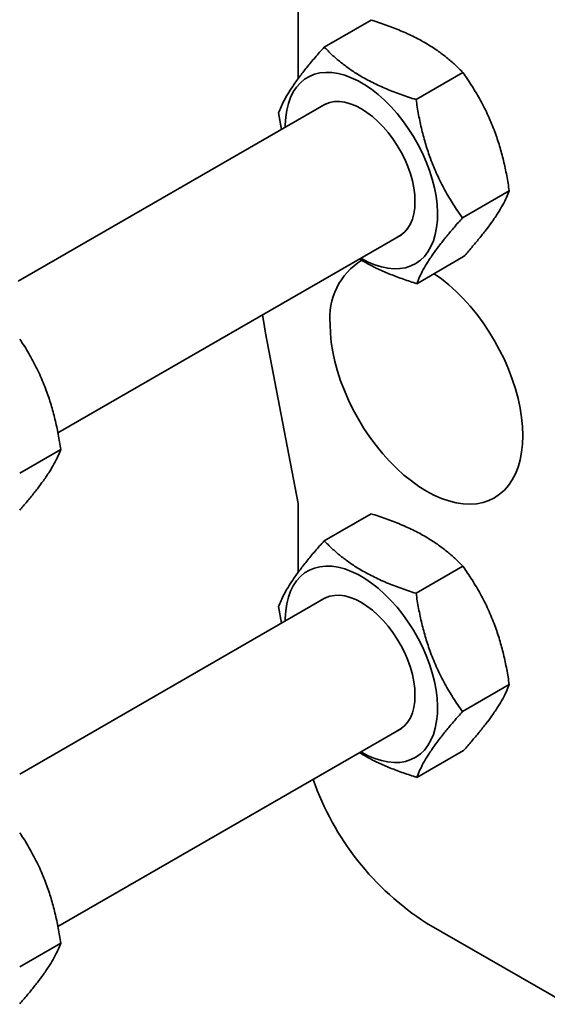
# Model space of a CAD drawing. Units: inches. Extents: x 0.2 to 8.4, y 0.1 to 10.9.
# Drawn here: x 7.7 to 7.9, y 8.1 to 8.4 of the extents above; entities that cross this region are included whole.
import ezdxf

# ---------------------------------------------------------------- set-up
doc = ezdxf.new("R2010")
doc.units = ezdxf.units.IN
doc.header["$MEASUREMENT"] = 0

msp = doc.modelspace()

# ---------------------------------------------------------------- linework, layer by layer
at = {"color": 7, "linetype": 'Continuous', "lineweight": 35}
for p, q in [((7.764332943390738, 8.428128973576522), (7.764332943390738, 8.485970619387052)), ((7.773321643808883, 8.439065255934599), (7.789457928775644, 8.44838053496462)), ((7.804960576390224, 8.420963200047087), (7.821096861356986, 8.430278479077108)), ((7.773852575873232, 8.41947628024646), (7.668038664123901, 8.358391209225868)), ((7.757624189740833, 8.41640524225963), (7.758602033269707, 8.410672405811642)), ((7.820902054903515, 8.38020097080736), (7.837038339870277, 8.389516249837383)), ((7.681669792199934, 8.306121266424277), (7.799892117104179, 8.374369561885683)), ((7.805204600835465, 8.357540957132395), (7.821340885802226, 8.366856236162416)), ((7.753123029386455, 8.3404769688752), (7.764332943390738, 8.281835393933056)), ((7.668524707996984, 8.292235400838024), (7.682653356942251, 8.300391696262498)), ((7.764332943390738, 8.281835393933056), (7.764332943390738, 8.258016179246695)), ((7.773321643808883, 8.268952621282018), (7.789457928775644, 8.278267900312041)), ((7.804960576390224, 8.250850565394508), (7.821096861356986, 8.26016584442453)), ((7.773852575873232, 8.249363645593881), (7.668524725281617, 8.18855917170696)), ((7.757624189740833, 8.246292607607051), (7.758602033269707, 8.240559611481816)), ((7.820902054903515, 8.210088336154781), (7.837038339870277, 8.219403615184802)), ((7.681669792199934, 8.136008631771698), (7.799892117104179, 8.204256927233104)), ((7.805204600835465, 8.187428322479814), (7.821340885802226, 8.196743601509837)), ((7.808527122082249, 8.137243649662407), (7.857036029079238, 8.109240053726344)), ((7.668524707996984, 8.122122766185445), (7.682653356942251, 8.130279061609919))]:
    msp.add_line(p, q, dxfattribs=at)
at = {"color": 7, "linetype": 'Continuous', "lineweight": 35, "flags": 128}
for points in [[(7.785953676900069, 8.36632306914835), (7.78613540752886, 8.366217519580449), (7.788452896519445, 8.364998142180934), (7.790752271214903, 8.36402522491321), (7.793015486458637, 8.36330663018848), (7.795224842786705, 8.362847625695121), (7.797363090135615, 8.36265210194741), (7.799413462411599, 8.362721274911145), (7.801359919475455, 8.363054983403982), (7.803187216281096, 8.363650371764633), (7.8048810411526, 8.364502768090698), (7.80642818863054, 8.365605744133859), (7.807816490333457, 8.366950356826454), (7.809035126081248, 8.368526246091765), (7.810074520187364, 8.37032105600425), (7.810926583443678, 8.372320614449155), (7.811584609412678, 8.374509472023501), (7.812043481843069, 8.376870462943108), (7.812299570961973, 8.379385084266328), (7.812350871751992, 8.382033575745648), (7.812197003951203, 8.384795239182182), (7.811839212053165, 8.387648438425662), (7.811280227029854, 8.390570998554605), (7.810524439177989, 8.393539946416979), (7.809577759841973, 8.396532069487609), (7.808447655983155, 8.399523895911761), (7.807142908194979, 8.402491993877277), (7.805673748980031, 8.405413211143417), (7.804051655334462, 8.408264635102086), (7.802289383317247, 8.411023892175919), (7.800400656926794, 8.41366948710324), (7.798400271808739, 8.416180743068818), (7.796303922409627, 8.418537901485934), (7.794127994561309, 8.420722720766594), (7.791889496342415, 8.422717717848121), (7.789605988939828, 8.424507645201198), (7.787295310094547, 8.426078373063191), (7.784975539532438, 8.427417548103556), (7.782664860687158, 8.428514673249474), (7.780381318715305, 8.429361247380749), (7.778142820496411, 8.429950765329808), (7.775966892648094, 8.430278218867585), (7.773870543248981, 8.430341453947161), (7.771870192700193, 8.430139773521354), (7.769981466309739, 8.429674855667434), (7.768219159723258, 8.428950294511793), (7.766597100646956, 8.427971680055588), (7.765127941432008, 8.426746717913222), (7.763823193643829, 8.425285049678678), (7.762693055215747, 8.42359803335309), (7.761746410448997, 8.421698903021982), (7.760990622597132, 8.419602569239258), (7.76043163757382, 8.417325399480712), (7.760073811106517, 8.414885317926082), (7.759919943305728, 8.412301306470912), (7.759914135669123, 8.411429787509126)], [(7.798418247826804, 8.373518816478327), (7.798476669885519, 8.373545448141272), (7.799841741042013, 8.374333743123795), (7.801056677878393, 8.375365032829782), (7.802108136658173, 8.376627699487392), (7.802984571246672, 8.37810796985062), (7.803676405957341, 8.37978981541723), (7.804176070121035, 8.381654772795104), (7.804478067224539, 8.3836822231439), (7.804579113187628, 8.385850270412902), (7.804478067224539, 8.388134823190352), (7.804176070121035, 8.390510951973026), (7.803676405957341, 8.392952809314638), (7.802984571246672, 8.395433430235776), (7.802108136658173, 8.397925770113025), (7.801056677878393, 8.400402425237298), (7.799841741042013, 8.402836291479241), (7.798476669885519, 8.405200664071298), (7.796976363762345, 8.407469696657081), (7.795357277642877, 8.409618560968624), (7.79363714556032, 8.411623606477685), (7.791834842333643, 8.413463078930372), (7.789970072444188, 8.415116501568628), (7.788063300897138, 8.416565992461027), (7.78613540752886, 8.417795665680664), (7.784207514160583, 8.418791890764462), (7.782300742613533, 8.419543911439796), (7.780436007293344, 8.420043486331226), (7.778633669497401, 8.420284928847376), (7.776913571984109, 8.420265885610753), (7.775294485864641, 8.419986378342363), (7.773794179741468, 8.419449562335132), (7.772429074015707, 8.41866128730902), (7.772378706595857, 8.418625534839105)], [(7.775381488063616, 8.343502226782558), (7.775483674812465, 8.340440185634435), (7.775789578242971, 8.337279063909953), (7.77629729704553, 8.33403832209525), (7.777003754555511, 8.33073793951722), (7.777904560476194, 8.327398334491935), (7.778994149155832, 8.324039965144488), (7.780265848726182, 8.320683768527914), (7.781711742825441, 8.317350122708108), (7.783322981721638, 8.314059784896846), (7.785089644035573, 8.310833013213953), (7.787000771310078, 8.30768970640813), (7.789044609994879, 8.304649264162075), (7.791208576877332, 8.301730287694399), (7.793479328220945, 8.298951018878547), (7.795842828903926, 8.296328342266483), (7.798284559834758, 8.293878623413699), (7.800789448813679, 8.291616790728568), (7.803342008809737, 8.289556894355673), (7.805926545376394, 8.287711507405595), (7.808527122082249, 8.286092384620318), (7.811127698788104, 8.284708945452344), (7.813712235354761, 8.283570289999687), (7.816264829920086, 8.282683043375998), (7.818769684329741, 8.282052812762203), (7.821211415260572, 8.281683369089809), (7.823574915943553, 8.281577205898294), (7.825845667287167, 8.281734721018406), (7.828009634169619, 8.28215523450488), (7.830053507423686, 8.282835890878081), (7.83196463469819, 8.283772657100299), (7.83373126244286, 8.284959703849127), (7.835342501339057, 8.286389744828371), (7.836788430007582, 8.288053976898805), (7.838060095008666, 8.289941920400937), (7.839149683688304, 8.292042277436419), (7.840050489608987, 8.294341834083735), (7.840756947118969, 8.29682655818252), (7.841264665921527, 8.299481100345401), (7.841570569352033, 8.302289033486849), (7.841672756100882, 8.305233092326075), (7.841570569352033, 8.308295133474198), (7.841264665921527, 8.311456255198678), (7.840756947118969, 8.314696997013383), (7.840050489608987, 8.317997379591413), (7.839149683688304, 8.321336984616698), (7.838060095008666, 8.324695353964145), (7.836788430007582, 8.328051530624307), (7.835342501339057, 8.331385196400525), (7.83373126244286, 8.334675534211787), (7.83196463469819, 8.337902285938268), (7.830053507423686, 8.341045592744091), (7.828009634169619, 8.34408605494656), (7.825845667287167, 8.347005031414234), (7.823574915943553, 8.349784300230086), (7.821211415260572, 8.35240697684215), (7.818769684329741, 8.354856855372182), (7.816264829920086, 8.357118508423655), (7.813712235354761, 8.359178424752962), (7.811178584746935, 8.360989645546862)], [(7.753123029386455, 8.3404769688752), (7.752390057249827, 8.344817147241322), (7.752122007165055, 8.346792529237444)], [(7.785953676900069, 8.196210434495772), (7.78613540752886, 8.196104884927871), (7.788452896519445, 8.194885507528355), (7.790752271214903, 8.193912590260629), (7.793015486458637, 8.193193835858654), (7.795224842786705, 8.19273499104254), (7.797363090135615, 8.192539307617583), (7.799413462411599, 8.192608640258564), (7.801359919475455, 8.192942348751403), (7.803187216281096, 8.193537737112054), (7.8048810411526, 8.19439013343812), (7.80642818863054, 8.19549294980403), (7.807816490333457, 8.196837722173875), (7.809035126081248, 8.198413451761938), (7.810074520187364, 8.200208261674423), (7.810926583443678, 8.202207979796576), (7.811584609412678, 8.204396837370922), (7.812043481843069, 8.20675782829053), (7.812299570961973, 8.209272289936502), (7.812350871751992, 8.211920781415822), (7.812197003951203, 8.214682604529601), (7.811839212053165, 8.217535803773085), (7.811280227029854, 8.220458363902027), (7.810524439177989, 8.2234273117644), (7.809577759841973, 8.22641943483503), (7.808447655983155, 8.229411101581935), (7.807142908194979, 8.23237919954745), (7.805673748980031, 8.23530041681359), (7.804051655334462, 8.23815184077226), (7.802289383317247, 8.24091125752334), (7.800400656926794, 8.243556852450661), (7.798400271808739, 8.246068108416239), (7.796303922409627, 8.248425266833355), (7.794127994561309, 8.250610086114015), (7.791889496342415, 8.252605083195542), (7.789605988939828, 8.254395010548619), (7.787295310094547, 8.255965738410612), (7.784975539532438, 8.257304913450977), (7.782664860687158, 8.258402038596893), (7.780381318715305, 8.25924861272817), (7.778142820496411, 8.25983813067723), (7.775966892648094, 8.260165584215006), (7.773870543248981, 8.260228819294582), (7.771870192700193, 8.260027138868775), (7.769981466309739, 8.259562221014855), (7.768219159723258, 8.258837500181967), (7.766597100646956, 8.257858885725762), (7.765127941432008, 8.256633923583395), (7.763823193643829, 8.255172255348851), (7.762693055215747, 8.25348539870051), (7.761746410448997, 8.251586268369403), (7.760990622597132, 8.249489934586679), (7.76043163757382, 8.247212764828133), (7.760073811106517, 8.244772683273505), (7.759919943305728, 8.242188512141087), (7.759914135669123, 8.241317152856547)], [(7.798418247826804, 8.203406022148503), (7.798476669885519, 8.203432813488694), (7.799841741042013, 8.204221108471215), (7.801056677878393, 8.205252238499956), (7.802108136658173, 8.206514905157565), (7.802984571246672, 8.20799533519804), (7.803676405957341, 8.20967718076465), (7.804176070121035, 8.211542138142525), (7.804478067224539, 8.213569588491321), (7.804579113187628, 8.215737476083076), (7.804478067224539, 8.218022188537773), (7.804176070121035, 8.220398317320445), (7.803676405957341, 8.222840174662059), (7.802984571246672, 8.225320795583198), (7.802108136658173, 8.227813135460446), (7.801056677878393, 8.230289790584719), (7.799841741042013, 8.232723656826662), (7.798476669885519, 8.23508802941872), (7.796976363762345, 8.237357062004502), (7.795357277642877, 8.239505926316046), (7.79363714556032, 8.241510971825106), (7.791834842333643, 8.243350284600545), (7.789970072444188, 8.245003866916047), (7.788063300897138, 8.246453357808448), (7.78613540752886, 8.247683031028087), (7.784207514160583, 8.248679256111883), (7.782300742613533, 8.249431276787217), (7.780436007293344, 8.2499306920014), (7.778633669497401, 8.250172294194797), (7.776913571984109, 8.250153250958174), (7.775294485864641, 8.249873743689786), (7.773794179741468, 8.249336927682553), (7.772429074015707, 8.24854865265644), (7.772378706595857, 8.248512740509279)]]:
    msp.add_lwpolyline(points, dxfattribs=at)
at = {"color": 7, "linetype": 'Continuous', "lineweight": 35}
for centre, radius, start, end in [((7.798377571616474, 8.345876678381932), 0.0231183450784831, 121.4266191114975, 185.8951620521691), ((7.860670489893138, 8.218410637679874), 0.09647284981013723, 199.1660388745458, 237.2824639818075)]:
    msp.add_arc(centre, radius, start, end, dxfattribs=at)
for points, knots in [([(7.789457928775644, 8.44838053496462), (7.79119743190079, 8.447813464823987), (7.794675938502684, 8.446679487425834), (7.799686892200906, 8.444734081153877), (7.804457544480385, 8.442558443059708), (7.808686296398219, 8.440248862914165), (7.812348620792682, 8.437868456739361), (7.815531219476869, 8.43546469189576), (7.818460241450963, 8.43293296604691), (7.820217935057924, 8.43116336142323), (7.821096861356986, 8.430278479077108)], [0, 0, 0, 0, 0.1323074342645302, 0.2645768650346999, 0.3998054441546431, 0.5350089298515547, 0.6501981713957616, 0.7654055040640418, 0.8826921419769089, 1, 1, 1, 1]), ([(7.773321643808883, 8.439065255934599), (7.772270904526086, 8.43787117594819), (7.770169704811088, 8.435483332866466), (7.767279652664268, 8.432005852271004), (7.764669971240621, 8.428655904456033), (7.762523717915403, 8.425640651408344), (7.760831506386045, 8.422983251695747), (7.759508122137786, 8.420633387159212), (7.758429952919073, 8.418432168578818), (7.757892795301777, 8.417080929230272), (7.757624189740833, 8.41640524225963)], [0, 0, 0, 0, 0.132305617007084, 0.2645761220689629, 0.3998053155184745, 0.535007264308632, 0.6501952535519026, 0.7654032440159395, 0.8826899382825816, 1, 1, 1, 1]), ([(7.804960576390224, 8.420963200047087), (7.803221084541829, 8.421530176974727), (7.799742587285503, 8.422663972277661), (7.794731647361461, 8.424609712044356), (7.789960982973254, 8.426785231767077), (7.785732229915667, 8.429094956726681), (7.782069910519779, 8.431474971732504), (7.7788873185589, 8.43387916595348), (7.77595829334361, 8.436410481226881), (7.774200582491565, 8.438180275146031), (7.773321643808883, 8.439065255934599)], [0, 0, 0, 0, 0.1323064106650421, 0.2645758224838464, 0.3998044014996076, 0.5350089631741985, 0.6501971494328344, 0.7654044629457063, 0.8826911194968408, 1, 1, 1, 1]), ([(7.821096861356986, 8.430278479077108), (7.822158154151628, 8.428732422231775), (7.824280416908675, 8.425640778832621), (7.827202970703582, 8.420680412721103), (7.829845782467999, 8.415433274301959), (7.83202381231214, 8.410163200149974), (7.833746239925579, 8.40498280147295), (7.835098067505422, 8.39993584028727), (7.836204558774945, 8.394773544915475), (7.836760392790443, 8.39126880794042), (7.837038339870277, 8.389516249837383)], [0, 0, 0, 0, 0.1323075227310004, 0.2645747991378503, 0.3998040727584543, 0.535008273316092, 0.6501956494014979, 0.7654035231187263, 0.8826890692715423, 1, 1, 1, 1]), ([(7.820902054903515, 8.38020097080736), (7.81984077893978, 8.381747021020182), (7.817718541356081, 8.38483866351474), (7.814795935623754, 8.389799023473687), (7.812153172099528, 8.395046162663355), (7.809975148999913, 8.400316239052565), (7.808252658955539, 8.405496630300782), (7.806900902840769, 8.410543608070912), (7.805794345590302, 8.41570589547217), (7.805238519084939, 8.419210641424929), (7.804960576390224, 8.420963200047087)], [0, 0, 0, 0, 0.1323069971622447, 0.2645748057613629, 0.3998035398035785, 0.535007739824907, 0.6501956567354492, 0.7654029925985907, 0.8826890697368749, 1, 1, 1, 1]), ([(7.837038339870277, 8.389516249837383), (7.836732685718331, 8.388752311572997), (7.836121469419273, 8.38722466499698), (7.834834607697828, 8.384672749754177), (7.833188769202184, 8.381879358197354), (7.831233549042125, 8.378974054855338), (7.829045912832387, 8.376030815165567), (7.826707761952159, 8.373094991576831), (7.824140875485276, 8.370034484485078), (7.822274274914038, 8.367915719487288), (7.821340885802226, 8.366856236162416)], [0, 0, 0, 0, 0.1323061253840128, 0.2645724253535994, 0.3998021407682659, 0.5350072840753546, 0.6501957987937564, 0.7654032525627659, 0.8826904624919764, 1, 1, 1, 1]), ([(7.805204600835465, 8.357540957132395), (7.805510258631953, 8.35830488628578), (7.806121490701941, 8.359832535843928), (7.807408314226801, 8.362384615539666), (7.809054128052309, 8.365178009810522), (7.811009480265981, 8.368083157358024), (7.813196971704265, 8.371026555761617), (7.815535198275287, 8.373962343647193), (7.818101972928374, 8.377022918795927), (7.819968641857018, 8.379141560677137), (7.820902054903515, 8.38020097080736)], [0, 0, 0, 0, 0.1323061196989503, 0.2645760858875527, 0.399805795491533, 0.5350071957444021, 0.650199436453582, 0.7654068852722418, 0.8826935668424187, 1, 1, 1, 1]), ([(7.785520169668247, 8.366072867671297), (7.786358798329415, 8.365555149175524), (7.788383740673817, 8.364305072528834), (7.791967368651063, 8.362539524618896), (7.796153634292309, 8.360715075501583), (7.800574287649246, 8.359044784138245), (7.803661061006943, 8.358042265960844), (7.805204600835465, 8.357540957132395)], [0, 0, 0, 0, 0.149023605026791, 0.3598305449201854, 0.570670523441396, 0.7853139606204778, 0.9999999999999999, 0.9999999999999999, 0.9999999999999999, 0.9999999999999999]), ([(7.668524707996984, 8.33844582415252), (7.668970085510577, 8.337790660886673), (7.670470342163278, 8.335583739750799), (7.672812189256733, 8.331549974994322), (7.675462375892117, 8.32631032008894), (7.677638476070587, 8.321038288104312), (7.67936134512609, 8.315858337313), (7.680713060601089, 8.310811262386101), (7.681819581887091, 8.305648997468928), (7.682375411875953, 8.30214425640846), (7.682653356942251, 8.300391696262498)], [0, 0, 0, 0, 0.06046773743252455, 0.203685912710328, 0.3501113757918161, 0.4965096899080141, 0.6212339040731137, 0.7459803129535388, 0.872976413342077, 1, 1, 1, 1]), ([(7.682653356942251, 8.300391696262498), (7.6823477097111, 8.299627761886983), (7.681736507523698, 8.29810012376774), (7.680449594240391, 8.295548181226183), (7.678803888502474, 8.292754851353049), (7.676848212247545, 8.289849340231187), (7.674662034263648, 8.286906764057766), (7.672318603289337, 8.283968538147615), (7.670256598438163, 8.281498015461592), (7.668926319559785, 8.279983640550885), (7.668524707996984, 8.2795264503448)], [0, 0, 0, 0, 0.1417446093453695, 0.283446425993733, 0.4283231153075902, 0.5731734795967706, 0.696579275491632, 0.8200053615049959, 0.9456595686539112, 1, 1, 1, 1]), ([(7.789457928775644, 8.278267900312041), (7.791197431893917, 8.277700832029241), (7.79467593848207, 8.276566858346223), (7.799686892284109, 8.274621424009167), (7.804457543934018, 8.27244589495998), (7.808686297313166, 8.270135926115449), (7.812348619939701, 8.267755964840195), (7.815531220238442, 8.265351762691898), (7.818460241077956, 8.262820405769892), (7.820217934980358, 8.261050751516905), (7.821096861356986, 8.26016584442453)], [0, 0, 0, 0, 0.1323074343167003, 0.2645768651390251, 0.3998054443122901, 0.5350089109365863, 0.6501981715958558, 0.7654054852429124, 0.8826921419306534, 1, 1, 1, 1]), ([(7.773321643808883, 8.268952621282018), (7.772270904658217, 8.267758541078312), (7.770169705207448, 8.265370697562043), (7.767279651064546, 8.261893220249291), (7.764669977389155, 8.258543259691713), (7.762523675651991, 8.255528022937417), (7.760831540593777, 8.25287045333797), (7.759508115166159, 8.250520607196675), (7.758429971678901, 8.248319368811513), (7.757892798795962, 8.246968232594883), (7.757624189740833, 8.246292607607051)], [0, 0, 0, 0, 0.1323056017791396, 0.2645760916171153, 0.3998052695021884, 0.5350072027310432, 0.650198909674104, 0.7654068868780775, 0.8826935676454041, 0.9999999999999999, 0.9999999999999999, 0.9999999999999999, 0.9999999999999999]), ([(7.804960576390224, 8.250850565394508), (7.803221084541829, 8.25141754232215), (7.799742587285503, 8.25255133762508), (7.794731647361461, 8.254497077391775), (7.789960982973254, 8.256672597114498), (7.785732229915667, 8.258982322074102), (7.782069910519779, 8.261362337079925), (7.7788873185589, 8.2637665313009), (7.77595829334361, 8.2662978465743), (7.774200582491565, 8.26806764049345), (7.773321643808883, 8.268952621282018)], [0, 0, 0, 0, 0.1323064106650421, 0.2645758224838464, 0.3998044014996076, 0.5350089631741985, 0.6501971494328344, 0.7654044629457063, 0.8826911194968408, 1, 1, 1, 1]), ([(7.821096861356986, 8.26016584442453), (7.822158154151628, 8.258619787579196), (7.824280416908675, 8.255528144180042), (7.827202970703582, 8.250567778068524), (7.829845782467999, 8.24532063964938), (7.83202381231214, 8.240050565497395), (7.833746239925579, 8.23487016682037), (7.835098067505422, 8.229823205634691), (7.836204558774945, 8.224660910262894), (7.836760392790443, 8.22115617328784), (7.837038339870277, 8.219403615184802)], [0, 0, 0, 0, 0.1323075227310004, 0.2645747991378503, 0.3998040727584543, 0.535008273316092, 0.6501956494014979, 0.7654035231187263, 0.8826890692715423, 1, 1, 1, 1]), ([(7.820902054903515, 8.210088336154781), (7.81984077893978, 8.211634386367603), (7.817718541356081, 8.214726028862161), (7.814795935623754, 8.219686388821108), (7.812153172099528, 8.224933528010776), (7.809975148999913, 8.230203604399986), (7.808252658955539, 8.235383995648203), (7.806900902840769, 8.240430973418334), (7.805794345590302, 8.245593260819593), (7.805238519084939, 8.24909800677235), (7.804960576390224, 8.250850565394508)], [0, 0, 0, 0, 0.1323069971622447, 0.2645748057613629, 0.3998035398035785, 0.535007739824907, 0.6501956567354492, 0.7654029925985907, 0.8826890697368749, 1, 1, 1, 1]), ([(7.837038339870277, 8.219403615184802), (7.836732679967803, 8.218639689180732), (7.836121443686419, 8.21711204592035), (7.83483466393472, 8.214559942367227), (7.833188731384574, 8.211766735714308), (7.831233553295919, 8.208861411200733), (7.82904591177136, 8.205918182758369), (7.826707762240829, 8.202982356313363), (7.824140875412557, 8.199921849986392), (7.822274274889796, 8.19780308488601), (7.821340885802226, 8.196743601509837)], [0, 0, 0, 0, 0.1323061311644362, 0.2645761088153916, 0.3998021145457629, 0.5350072637599326, 0.6501957835108934, 0.7654032423132894, 0.8826904573667503, 1, 1, 1, 1]), ([(7.805204600835465, 8.187428322479814), (7.80551025858037, 8.188192251677194), (7.806121490547205, 8.189719901323317), (7.807408314851323, 8.19227198035447), (7.80905412565194, 8.195065377205076), (7.811009488658643, 8.197970515547835), (7.813196923331064, 8.20091391363976), (7.815535246155887, 8.203849561180231), (7.818102016132326, 8.206910145959554), (7.819968646670037, 8.209028869076572), (7.820902054903515, 8.210088336154781)], [0, 0, 0, 0, 0.1323061313894396, 0.264576109265337, 0.3998058308181333, 0.535007243017317, 0.6501994939048141, 0.765403248682573, 0.8826899406161307, 0.9999999999999999, 0.9999999999999999, 0.9999999999999999, 0.9999999999999999]), ([(7.785520169668247, 8.195960233018718), (7.786358798329415, 8.195442514522945), (7.788383740673817, 8.194192437876257), (7.791967368651063, 8.192426889966317), (7.796153634292309, 8.190602440849002), (7.800574287649246, 8.188932149485666), (7.803661061006943, 8.187929631308263), (7.805204600835465, 8.187428322479814)], [0, 0, 0, 0, 0.149023605026791, 0.3598305449201854, 0.570670523441396, 0.7853139606204778, 0.9999999999999999, 0.9999999999999999, 0.9999999999999999, 0.9999999999999999]), ([(7.668524707996984, 8.168333189499942), (7.668970085510577, 8.167678026234094), (7.670470342163278, 8.16547110509822), (7.672812189256733, 8.161437340341744), (7.675462375892117, 8.156197685436362), (7.677638476070587, 8.150925653451731), (7.67936134512609, 8.145745702660419), (7.680713060601089, 8.140698627733522), (7.681819581887091, 8.13553636281635), (7.682375411875953, 8.132031621755882), (7.682653356942251, 8.130279061609919)], [0, 0, 0, 0, 0.06046773743252455, 0.203685912710328, 0.3501113757918161, 0.4965096899080141, 0.6212339040731137, 0.7459803129535388, 0.872976413342077, 1, 1, 1, 1]), ([(7.682653356942251, 8.130279061609919), (7.682347703949976, 8.12951513950221), (7.681736481759251, 8.127987504713683), (7.680449650604683, 8.125435373748251), (7.678803850190795, 8.122642229217906), (7.676848218217315, 8.11973669535485), (7.674662027843188, 8.116794135465476), (7.672318623844028, 8.113855888458826), (7.670256513467408, 8.111385391015583), (7.668926315206582, 8.109870903093347), (7.668524707996984, 8.109413656014974)], [0, 0, 0, 0, 0.1417440668818578, 0.2834492750644496, 0.4283214292893934, 0.5731712392291869, 0.6965765628440675, 0.8200021764997992, 0.9456559027639545, 1, 1, 1, 1])]:
    msp.add_open_spline(points, degree=3, knots=knots, dxfattribs=at)

doc.saveas('drawing.dxf')
